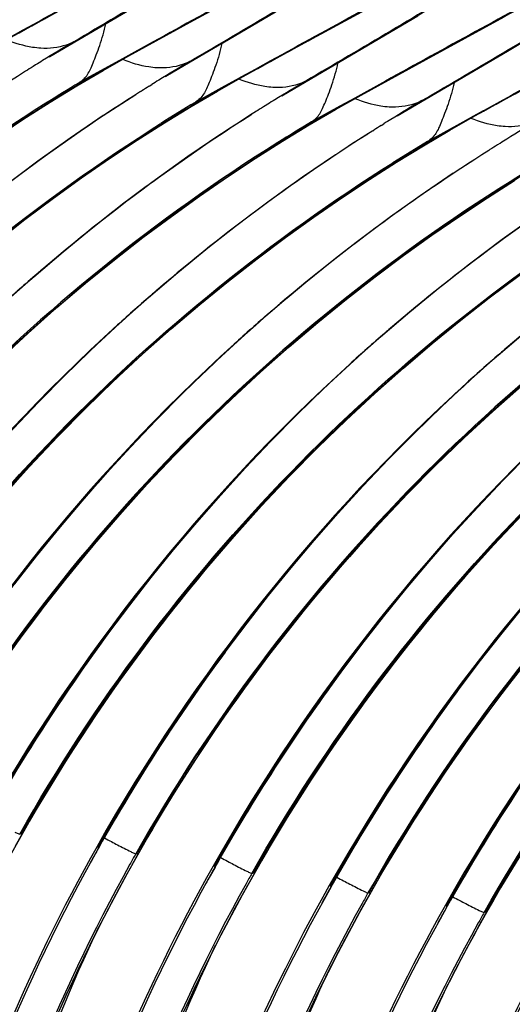
# Model space of a CAD drawing. Units: millimetres. Extents: x 0 to 297, y 0 to 210.
# Drawn here: x 191 to 194, y 131 to 137 of the extents above; entities that cross this region are included whole.
import ezdxf

# ---------------------------------------------------------------- set-up
doc = ezdxf.new("R2010")
doc.units = ezdxf.units.MM
doc.header["$LTSCALE"] = 16.335
doc.layers.add('DTM_AXIS', color=7, linetype='CONTINUOUS')

msp = doc.modelspace()

# ---------------------------------------------------------------- linework, layer by layer
at = {"layer": 'DTM_AXIS', "color": 7, "linetype": 'CONTINUOUS'}
for p, q in [((191.2627, 137.1679), (192.0875, 137.6528)), ((192.1369, 137.3884), (192.6097, 137.6457)), ((192.7855, 137.2395), (193.3007, 137.52)), ((194.0379, 137.2017), (194.6411, 137.559)), ((191.0283, 137.2849), (191.3782, 137.4771)), ((191.9618, 137.0464), (192.6306, 137.4393)), ((192.67, 136.9303), (193.4948, 137.4152)), ((193.5441, 137.1508), (194.017, 137.4081)), ((191.1019, 137.3293), (191.1964, 137.3813)), ((191.7428, 137.1721), (192.1369, 137.3884)), ((190.9171, 137.2274), (191.1019, 137.3293)), ((191.3018, 137.1924), (191.4114, 137.2565)), ((191.4114, 137.2565), (191.408, 137.2571)), ((191.8898, 137.2569), (191.7037, 137.1543)), ((192.4356, 137.0473), (192.7855, 137.2395)), ((191.587, 137.0841), (191.7428, 137.1721)), ((191.6057, 137.0992), (191.7661, 137.188)), ((191.7037, 137.1543), (191.6141, 137.1049)), ((191.7661, 137.188), (191.7781, 137.1946)), ((191.7814, 137.194), (191.7673, 137.1862)), ((191.7815, 137.194), (191.7674, 137.1857)), ((191.7781, 137.1946), (191.7814, 137.194)), ((193.3691, 136.8088), (194.0379, 137.2017)), ((191.1773, 137.1171), (191.1618, 137.1075)), ((191.429, 137.0014), (191.6057, 137.0992)), ((191.6141, 137.1049), (191.4422, 137.0099)), ((192.1151, 137.1377), (192.0054, 137.0736)), ((192.1117, 137.1383), (192.1151, 137.1377)), ((192.5092, 137.0917), (192.6037, 137.1438)), ((193.1501, 136.9345), (193.5441, 137.1508)), ((191.1165, 137.079), (191.1096, 137.0747)), ((191.4279, 136.9908), (191.587, 137.0841)), ((192.2796, 136.959), (192.4356, 137.0473)), ((192.4247, 137.0443), (192.3093, 136.9805)), ((192.3244, 136.9898), (192.5092, 137.0917)), ((192.4817, 137.0758), (192.4247, 137.0443)), ((192.4709, 137.0675), (192.4851, 137.0752)), ((192.4851, 137.0752), (192.471, 137.0669)), ((192.4851, 137.0752), (192.4817, 137.0758)), ((191.2657, 136.8917), (191.4279, 136.9908)), ((191.429, 137.0014), (191.4422, 137.0099)), ((191.8652, 136.9886), (191.8809, 136.9984)), ((192.3093, 136.9805), (192.1326, 136.8826)), ((192.1459, 136.8912), (192.3244, 136.9898)), ((192.7091, 136.9548), (192.8187, 137.0189)), ((192.8187, 137.0189), (192.8153, 137.0195)), ((193.2971, 137.0194), (193.111, 136.9168)), ((193.8429, 136.8098), (194.1928, 137.0019)), ((191.8132, 136.9559), (191.8201, 136.9603)), ((192.1203, 136.8652), (192.2796, 136.959)), ((192.9943, 136.8466), (193.1501, 136.9345)), ((193.013, 136.8617), (193.1734, 136.9504)), ((193.111, 136.9168), (193.0214, 136.8673)), ((193.1734, 136.9504), (193.1853, 136.957)), ((193.1887, 136.9564), (193.1746, 136.9487)), ((193.1887, 136.9564), (193.1747, 136.9481)), ((193.1853, 136.957), (193.1887, 136.9564)), ((191.1007, 136.7869), (191.2657, 136.8917)), ((191.2518, 136.8837), (191.245, 136.8795)), ((191.9579, 136.7658), (192.1203, 136.8652)), ((192.1326, 136.8826), (192.1459, 136.8912)), ((192.5845, 136.8796), (192.5691, 136.8699)), ((192.8363, 136.7638), (193.013, 136.8617)), ((193.0214, 136.8673), (192.8495, 136.7724)), ((193.5224, 136.9001), (193.4127, 136.836)), ((193.519, 136.9007), (193.5224, 136.9001)), ((193.7317, 136.7522), (193.9164, 136.8541)), ((193.9164, 136.8541), (194.011, 136.9062)), ((192.5238, 136.8415), (192.5169, 136.8371)), ((192.8352, 136.7532), (192.9943, 136.8466)), ((193.6869, 136.7214), (193.8429, 136.8098)), ((193.832, 136.8067), (193.7166, 136.7429)), ((193.889, 136.8382), (193.832, 136.8067)), ((193.8782, 136.8299), (193.8924, 136.8377)), ((193.8924, 136.8377), (193.8783, 136.8294)), ((193.8924, 136.8377), (193.889, 136.8382)), ((191.7928, 136.6607), (191.9579, 136.7658)), ((191.9487, 136.7607), (191.955, 136.7647)), ((192.673, 136.6542), (192.8352, 136.7532)), ((192.8363, 136.7638), (192.8495, 136.7724)), ((193.2725, 136.751), (193.2882, 136.7608)), ((193.7166, 136.7429), (193.5399, 136.645)), ((193.5532, 136.6536), (193.7317, 136.7522)), ((193.2205, 136.7183), (193.2274, 136.7227)), ((193.5276, 136.6277), (193.6869, 136.7214)), ((192.5079, 136.5494), (192.673, 136.6542)), ((192.6591, 136.6461), (192.6523, 136.6419)), ((193.3652, 136.5283), (193.5276, 136.6277)), ((193.5399, 136.645), (193.5532, 136.6536)), ((193.9918, 136.642), (193.9764, 136.6324)), ((193.9311, 136.6039), (193.9242, 136.5995)), ((193.2001, 136.4231), (193.3652, 136.5283)), ((193.356, 136.5231), (193.3623, 136.5271)), ((193.9152, 136.3118), (194.0803, 136.4166)), ((194.0664, 136.4085), (194.0596, 136.4043)), ((191.023, 132.3237), (191.157, 132.5609)), ((191.086, 132.4535), (191.0809, 132.4544)), ((191.7341, 132.2185), (191.8684, 132.4555)), ((191.5549, 132.3743), (191.56, 132.3735)), ((191.5612, 132.3736), (191.56, 132.3735)), ((191.7896, 132.3347), (191.7845, 132.3356)), ((192.4303, 132.0862), (192.5643, 132.3234)), ((192.2585, 132.2556), (192.2636, 132.2547)), ((192.2649, 132.2548), (192.2636, 132.2547)), ((192.4932, 132.2159), (192.4882, 132.2168)), ((193.1414, 131.9809), (193.2757, 132.218)), ((192.9622, 132.1368), (192.9673, 132.1359)), ((192.9685, 132.1361), (192.9673, 132.1359)), ((193.1969, 132.0971), (193.1918, 132.098)), ((193.8376, 131.8486), (193.9716, 132.0858)), ((193.6658, 132.018), (193.6709, 132.0171)), ((193.6722, 132.0173), (193.6709, 132.0171)), ((193.9005, 131.9784), (193.8955, 131.9792))]:
    msp.add_line(p, q, dxfattribs=at)
for points in [[(190.9999, 136.3924), (191.1911, 136.5358), (191.3866, 136.6758), (191.5866, 136.8124)], [(187.6465, 133.1683), (187.7858, 133.4001), (187.9296, 133.6265), (188.0777, 133.8475), (188.2299, 134.0629), (188.3858, 134.2723), (188.545, 134.4759), (188.7073, 134.6736), (188.8722, 134.8651), (189.0394, 135.0505), (189.2088, 135.2298), (189.3798, 135.4028), (189.5521, 135.5694), (189.7255, 135.7298), (189.8993, 135.8838), (190.0733, 136.0315), (190.2472, 136.1729), (190.4205, 136.308), (190.5929, 136.4369), (190.764, 136.5596), (190.9333, 136.6763), (191.1007, 136.7869)], [(190.9929, 135.679), (191.1661, 135.8334), (191.3438, 135.9853), (191.526, 136.1344), (191.7128, 136.2806), (191.904, 136.4238), (192.0997, 136.5636), (192.2997, 136.6999)], [(188.3424, 133.0361), (188.4813, 133.2681), (188.6248, 133.4948), (188.7726, 133.7159), (188.9245, 133.9315), (189.08, 134.1412), (189.2389, 134.345), (189.4009, 134.5429), (189.5656, 134.7347), (189.7326, 134.9204), (189.9017, 135.0999), (190.0725, 135.2732), (190.2447, 135.4401), (190.4179, 135.6008), (190.5916, 135.7551), (190.7655, 135.9031), (190.9393, 136.0449), (191.1125, 136.1803), (191.2849, 136.3095), (191.456, 136.4326), (191.6254, 136.5496), (191.7928, 136.6607)], [(191.042, 134.9121), (191.1965, 135.075), (191.3557, 135.2362), (191.5195, 135.3954), (191.6879, 135.5524), (191.8609, 135.707), (192.0385, 135.8591), (192.2206, 136.0084), (192.4072, 136.1548), (192.5984, 136.2982), (192.7939, 136.4382), (192.9939, 136.5748)], [(189.0538, 132.9307), (189.1931, 133.1625), (189.3369, 133.389), (189.485, 133.6099), (189.6372, 133.8253), (189.7931, 134.0348), (189.9523, 134.2383), (190.1146, 134.436), (190.2795, 134.6275), (190.4467, 134.813), (190.6161, 134.9922), (190.7871, 135.1652), (190.9594, 135.3319), (191.1328, 135.4922), (191.3066, 135.6463), (191.4806, 135.7939), (191.6545, 135.9353), (191.8278, 136.0704), (192.0002, 136.1993), (192.1713, 136.322), (192.3406, 136.4387), (192.5079, 136.5494)], [(191.0515, 133.9712), (191.1824, 134.1387), (191.3181, 134.3059), (191.4585, 134.4723), (191.6037, 134.6377), (191.7537, 134.802), (191.9084, 134.9647), (192.0677, 135.1257), (192.2317, 135.2847), (192.4002, 135.4415), (192.5733, 135.5959), (192.7511, 135.7477), (192.9333, 135.8969), (193.12, 136.0431), (193.3113, 136.1862), (193.507, 136.326), (193.707, 136.4623)], [(189.7497, 132.7985), (189.8886, 133.0305), (190.0321, 133.2572), (190.1799, 133.4783), (190.3318, 133.6939), (190.4873, 133.9036), (190.6462, 134.1074), (190.8082, 134.3053), (190.9729, 134.4971), (191.1399, 134.6828), (191.309, 134.8624), (191.4798, 135.0356), (191.652, 135.2025), (191.8252, 135.3632), (191.9989, 135.5176), (192.1728, 135.6656), (192.3466, 135.8073), (192.5198, 135.9427), (192.6922, 136.0719), (192.8633, 136.1951), (193.0327, 136.3121), (193.2001, 136.4231)], [(191.0641, 132.8441), (191.1662, 133.0082), (191.273, 133.1737), (191.3845, 133.3401), (191.5007, 133.5073), (191.6219, 133.675), (191.7478, 133.8428), (191.8785, 134.0105), (192.014, 134.1778), (192.1543, 134.3444), (192.2994, 134.51), (192.4493, 134.6745), (192.6038, 134.8374), (192.763, 134.9986), (192.9268, 135.1578), (193.0952, 135.3148), (193.2682, 135.4694), (193.4458, 135.6215), (193.6279, 135.7708), (193.8145, 135.9173), (194.0057, 136.0606), (194.2012, 136.2007), (194.4012, 136.3372)], [(190.4611, 132.6931), (190.6004, 132.925), (190.7442, 133.1514), (190.8923, 133.3724), (191.0445, 133.5877), (191.2004, 133.7972), (191.3596, 134.0008), (191.5219, 134.1984), (191.6868, 134.39), (191.854, 134.5754), (192.0234, 134.7547), (192.1944, 134.9276), (192.3667, 135.0943), (192.5401, 135.2547), (192.7139, 135.4087), (192.8879, 135.5564), (193.0618, 135.6978), (193.2351, 135.8328), (193.4075, 135.9617), (193.5786, 136.0845), (193.7479, 136.2011), (193.9152, 136.3118)], [(191.157, 132.5609), (191.2959, 132.793), (191.4394, 133.0196), (191.5872, 133.2408), (191.7391, 133.4563), (191.8946, 133.666), (192.0535, 133.8698), (192.2155, 134.0678), (192.3802, 134.2595), (192.5472, 134.4452), (192.7163, 134.6248), (192.8871, 134.798), (193.0593, 134.965), (193.2325, 135.1257), (193.4062, 135.28), (193.5801, 135.428), (193.7539, 135.5697), (193.9271, 135.7052), (194.0995, 135.8344), (194.2706, 135.9575), (194.44, 136.0745), (194.6074, 136.1855)], [(191.8684, 132.4555), (192.0077, 132.6874), (192.1515, 132.9138), (192.2996, 133.1348), (192.4518, 133.3501), (192.6077, 133.5596), (192.7669, 133.7632), (192.9291, 133.9609), (193.094, 134.1524), (193.2613, 134.3378), (193.4307, 134.5171), (193.6017, 134.6901), (193.774, 134.8567), (193.9474, 135.0171), (194.1212, 135.1711), (194.2952, 135.3188), (194.4691, 135.4602), (194.6424, 135.5953), (194.8148, 135.7241), (194.9859, 135.8469), (195.1552, 135.9635), (195.3225, 136.0742)], [(192.5643, 132.3234), (192.7032, 132.5554), (192.8467, 132.782), (192.9945, 133.0032), (193.1463, 133.2188), (193.3019, 133.4285), (193.4608, 133.6323), (193.6228, 133.8302), (193.7875, 134.022), (193.9545, 134.2077), (194.1236, 134.3872), (194.2944, 134.5605), (194.4666, 134.7274), (194.6398, 134.8881), (194.8135, 135.0424), (194.9874, 135.1904), (195.1612, 135.3322), (195.3344, 135.4676), (195.5068, 135.5968), (195.6779, 135.7199), (195.8473, 135.8369), (196.0147, 135.9479)], [(193.2757, 132.218), (193.415, 132.4498), (193.5588, 132.6763), (193.7069, 132.8972), (193.8591, 133.1126), (194.015, 133.322), (194.1742, 133.5256), (194.3364, 133.7233), (194.5013, 133.9148), (194.6686, 134.1002), (194.838, 134.2795), (195.009, 134.4525), (195.1813, 134.6191), (195.3547, 134.7795), (195.5285, 134.9335), (195.7025, 135.0812), (195.8764, 135.2226), (196.0497, 135.3577), (196.2221, 135.4866), (196.3932, 135.6093), (196.5625, 135.726), (196.7298, 135.8366)], [(193.9716, 132.0858), (194.1105, 132.3178), (194.254, 132.5445), (194.4018, 132.7656), (194.5536, 132.9812), (194.7092, 133.1909), (194.8681, 133.3947), (195.0301, 133.5926), (195.1947, 133.7844), (195.3618, 133.9701), (195.5309, 134.1496), (195.7017, 134.3229), (195.8739, 134.4898), (196.047, 134.6505), (196.2208, 134.8048), (196.3947, 134.9529), (196.5685, 135.0946), (196.7417, 135.23), (196.9141, 135.3592), (197.0852, 135.4823), (197.2546, 135.5993), (197.422, 135.7104)], [(191.5612, 132.3736), (191.5837, 132.4133), (191.6766, 132.5736), (191.7742, 132.7358), (191.8764, 132.8997), (191.9833, 133.0651), (192.095, 133.2314), (192.2115, 133.3985), (192.3327, 133.566), (192.4588, 133.7337), (192.5897, 133.9012), (192.7254, 134.0683), (192.8658, 134.2347), (193.011, 134.4001), (193.161, 134.5644), (193.3157, 134.7271), (193.475, 134.8881), (193.639, 135.0471), (193.8075, 135.2039), (193.9806, 135.3583), (194.1584, 135.5102)], [(192.2649, 132.2548), (192.2813, 132.2838), (192.3741, 132.4442), (192.4714, 132.6065), (192.5735, 132.7706), (192.6803, 132.9361), (192.7918, 133.1025), (192.908, 133.2697), (193.0292, 133.4374), (193.1551, 133.6052), (193.2858, 133.7729), (193.4213, 133.9402), (193.5616, 134.1068), (193.7067, 134.2725), (193.8566, 134.4369), (194.0111, 134.5998), (194.1703, 134.761)], [(192.9685, 132.1361), (192.991, 132.1757), (193.0839, 132.336), (193.1815, 132.4982), (193.2837, 132.6622), (193.3906, 132.8275), (193.5023, 132.9938), (193.6187, 133.1609), (193.74, 133.3284), (193.8661, 133.4961), (193.9969, 133.6636), (194.1326, 133.8307)], [(193.6722, 132.0173), (193.6886, 132.0463), (193.7814, 132.2066), (193.8787, 132.369), (193.9808, 132.533), (194.0875, 132.6985)], [(190.3941, 127.4109), (190.4016, 127.5626), (190.4223, 127.8603), (190.451, 128.1561), (190.4875, 128.4498), (190.5316, 128.7412), (190.5833, 129.0299), (190.6424, 129.3158), (190.7087, 129.5986), (190.7821, 129.8783), (190.8625, 130.1545), (190.9497, 130.4271), (191.0435, 130.6959), (191.1437, 130.9608), (191.2502, 131.2214), (191.3626, 131.4777), (191.4809, 131.7294), (191.6048, 131.9764), (191.7341, 132.2185)], [(191.0977, 127.2921), (191.1044, 127.4303), (191.1249, 127.7279), (191.1532, 128.0235), (191.1892, 128.3171), (191.233, 128.6083), (191.2842, 128.8969), (191.3429, 129.1828), (191.4088, 129.4656), (191.4819, 129.7452), (191.5618, 130.0214), (191.6486, 130.2941), (191.742, 130.563), (191.8418, 130.8278), (191.9479, 131.0886), (192.06, 131.345), (192.1779, 131.5968), (192.3014, 131.8439), (192.4303, 132.0862)], [(191.8014, 127.1733), (191.8088, 127.3251), (191.8296, 127.6228), (191.8583, 127.9186), (191.8948, 128.2122), (191.9389, 128.5036), (191.9906, 128.7923), (192.0497, 129.0782), (192.116, 129.3611), (192.1894, 129.6407), (192.2698, 129.9169), (192.357, 130.1896), (192.4508, 130.4584), (192.551, 130.7232), (192.6575, 130.9838), (192.7699, 131.2401), (192.8882, 131.4918), (193.0121, 131.7388), (193.1414, 131.9809)], [(192.505, 127.0545), (192.5117, 127.1928), (192.5322, 127.4903), (192.5605, 127.7859), (192.5965, 128.0795), (192.6403, 128.3707), (192.6915, 128.6594), (192.7502, 128.9452), (192.8161, 129.228), (192.8892, 129.5076), (192.9691, 129.7839), (193.0559, 130.0566), (193.1493, 130.3254), (193.2491, 130.5903), (193.3552, 130.851), (193.4673, 131.1074), (193.5852, 131.3592), (193.7087, 131.6064), (193.8376, 131.8486)]]:
    msp.add_lwpolyline(points, dxfattribs=at)
for centre, radius, start, end in [((197.1176, 127.5784), 11.2372, 120.53676, 121.65956), ((196.996, 127.687), 10.8432, 119.05756, 121.98882), ((196.9441, 127.7796), 10.737, 118.82567, 119.05544), ((197.1582, 127.5121), 11.315, 122.00245, 122.27338), ((197.1512, 127.5234), 11.3016, 121.65822, 121.91011), ((197.8311, 127.4433), 11.2563, 120.53773, 121.65793), ((197.1037, 127.5953), 11.2155, 122.30675, 130.58637), ((197.7077, 127.5545), 10.8591, 118.99654, 121.98911), ((197.6457, 127.6645), 10.7328, 118.82565, 118.99169), ((197.1766, 127.426), 11.1609, 120.97404, 122.17461), ((197.171, 127.4439), 11.1502, 120.92134, 122.1447), ((197.8619, 127.3933), 11.315, 122.00376, 122.27329), ((197.8548, 127.4047), 11.3016, 121.65755, 121.91005), ((198.5249, 127.3408), 11.2372, 120.53676, 121.65956), ((197.6452, 127.6954), 10.9429, 122.3869, 133.62465), ((197.8112, 127.4714), 11.2219, 122.30899, 130.56914), ((198.4033, 127.4494), 10.8432, 119.05756, 121.98882), ((198.3514, 127.542), 10.737, 118.82567, 119.05544), ((196.9733, 127.7226), 10.801, 122.02884, 150.89983), ((197.8748, 127.3249), 11.1504, 120.92139, 122.18639), ((197.8796, 127.3082), 11.1597, 120.97394, 122.17445), ((198.5655, 127.2745), 11.315, 122.00245, 122.27338), ((198.5585, 127.2859), 11.3016, 121.65822, 121.91011), ((199.2384, 127.2057), 11.2563, 120.53773, 121.65793), ((198.3783, 127.5389), 10.9905, 122.41139, 133.52755), ((198.511, 127.3578), 11.2155, 122.30675, 130.58637), ((199.115, 127.3169), 10.8591, 118.99654, 121.98911), ((199.053, 127.427), 10.7328, 118.82565, 118.99169), ((197.6769, 127.6038), 10.801, 122.0287, 150.89976), ((198.5839, 127.1885), 11.1609, 120.97404, 122.17461), ((198.5783, 127.2063), 11.1502, 120.92134, 122.1447), ((199.2692, 127.1557), 11.315, 122.00376, 122.27329), ((199.2621, 127.1671), 11.3016, 121.65755, 121.91005), ((199.9322, 127.1033), 11.2372, 120.53676, 121.65956), ((199.0525, 127.4578), 10.9429, 122.3869, 133.62465), ((199.2184, 127.2339), 11.2219, 122.30899, 130.56914), ((198.3806, 127.485), 10.801, 122.02884, 150.89983), ((199.2821, 127.0873), 11.1504, 120.92139, 122.18639), ((199.2869, 127.0706), 11.1597, 120.97394, 122.17445), ((199.9728, 127.037), 11.315, 122.00245, 122.27338), ((199.9658, 127.0483), 11.3016, 121.65822, 121.91011), ((199.7856, 127.3013), 10.9905, 122.41139, 133.52755), ((199.9183, 127.1202), 11.2155, 122.30675, 130.58637), ((199.0842, 127.3663), 10.801, 122.0287, 150.89976), ((199.9912, 126.9509), 11.1609, 120.97404, 122.17461), ((199.9856, 126.9687), 11.1502, 120.92134, 122.1447), ((200.4598, 127.2202), 10.9429, 122.3869, 133.62465), ((200.6257, 126.9963), 11.2219, 122.30899, 130.56914), ((199.7879, 127.2475), 10.801, 122.02884, 150.89983), ((201.1929, 127.0638), 10.9905, 122.41139, 133.52755), ((201.3256, 126.8826), 11.2155, 122.30675, 130.58637), ((200.4915, 127.1287), 10.801, 122.0287, 150.89976), ((201.1952, 127.0099), 10.801, 122.02884, 150.89983), ((201.8988, 126.8911), 10.801, 122.0287, 150.89976), ((202.6025, 126.7723), 10.801, 122.02884, 150.89983), ((198.4942, 127.3782), 11.1891, 130.77517, 132.23103), ((198.461, 127.4164), 11.1384, 130.58704, 130.77418), ((203.3061, 126.6535), 10.801, 122.0287, 150.89976), ((199.1987, 127.2584), 11.1904, 130.8018, 132.25521), ((199.1652, 127.297), 11.1393, 130.57203, 130.80083), ((199.9015, 127.1406), 11.1891, 130.77517, 132.23103), ((199.8683, 127.1788), 11.1384, 130.58704, 130.77418), ((199.2184, 127.2356), 11.2205, 132.25138, 150.64245), ((200.606, 127.0208), 11.1904, 130.8018, 132.25521), ((200.5725, 127.0594), 11.1393, 130.57203, 130.80083), ((199.9221, 127.1168), 11.2205, 132.22716, 150.64245), ((199.3414, 127.1613), 11.3568, 133.6476, 150.63298), ((201.3088, 126.903), 11.1891, 130.77517, 132.23103), ((201.2756, 126.9412), 11.1384, 130.58704, 130.77418), ((200.6257, 126.998), 11.2205, 132.25138, 150.64245), ((200.0442, 127.0431), 11.3558, 133.57613, 150.6335), ((201.3293, 126.8792), 11.2205, 132.22716, 150.64245), ((200.7487, 126.9237), 11.3568, 133.6476, 150.63298), ((202.033, 126.7604), 11.2205, 132.25138, 150.64245), ((201.4515, 126.8055), 11.3558, 133.57613, 150.6335), ((202.7366, 126.6417), 11.2205, 132.22716, 150.64245), ((202.156, 126.6861), 11.3568, 133.6476, 150.63298), ((203.4403, 126.5229), 11.2205, 132.25138, 150.64245), ((202.8588, 126.5679), 11.3558, 133.57613, 150.6335), ((203.5633, 126.4486), 11.3568, 133.6476, 150.63298), ((201.0661, 126.7339), 11.7217, 143.73168, 150.57687), ((201.6972, 126.662), 11.6355, 143.65415, 150.60217), ((202.4734, 126.4964), 11.7217, 143.73168, 150.57687), ((203.1045, 126.4244), 11.6355, 143.65415, 150.60217), ((203.8807, 126.2588), 11.7217, 143.73168, 150.57687), ((201.2109, 126.9329), 11.0909, 150.58381, 177.31127), ((197.7896, 144.0113), 13.1326, 241.85692, 242.06069), ((201.15, 126.9644), 11.0093, 150.57168, 179.80078), ((201.1261, 126.9768), 10.9834, 150.57072, 151.17289), ((201.3485, 126.9401), 10.981, 150.57068, 150.94638), ((201.3723, 126.9269), 11.0082, 150.94634, 179.80077), ((201.3102, 126.9586), 10.9264, 150.95816, 177.35725), ((201.9145, 126.8141), 11.0909, 150.58381, 177.31127), ((198.4911, 143.8884), 13.128, 241.8572, 242.06074), ((201.8537, 126.8456), 11.0093, 150.57168, 179.80078), ((201.8297, 126.858), 10.9834, 150.57072, 151.17289), ((202.0522, 126.8213), 10.981, 150.57068, 150.94638), ((202.0759, 126.8081), 11.0082, 150.94634, 179.80077), ((202.0139, 126.8398), 10.9265, 150.95813, 177.36605), ((202.6181, 126.6953), 11.0909, 150.58381, 177.31127), ((199.1969, 143.7737), 13.1326, 241.85692, 242.06069), ((202.5573, 126.7268), 11.0093, 150.57168, 179.80078), ((202.5334, 126.7392), 10.9834, 150.57072, 151.17289), ((202.7558, 126.7025), 10.981, 150.57068, 150.94638), ((202.7796, 126.6893), 11.0082, 150.94634, 179.80077), ((202.7175, 126.721), 10.9264, 150.95816, 177.35725), ((203.3218, 126.5765), 11.0909, 150.58381, 177.31127), ((199.8984, 143.6508), 13.128, 241.8572, 242.06074), ((203.261, 126.608), 11.0093, 150.57168, 179.80078), ((203.237, 126.6205), 10.9834, 150.57072, 151.17289), ((203.4595, 126.5837), 10.981, 150.57068, 150.94638), ((203.4832, 126.5705), 11.0082, 150.94634, 179.80077), ((203.4212, 126.6022), 10.9265, 150.95813, 177.36605), ((204.0254, 126.4577), 11.0909, 150.58381, 177.31127), ((203.9646, 126.4892), 11.0093, 150.57168, 179.80078), ((204.1869, 126.4517), 11.0082, 150.94634, 179.80077), ((204.1248, 126.4834), 10.9264, 150.95816, 177.35725), ((204.7291, 126.3389), 11.0909, 150.58381, 177.31127), ((204.6683, 126.3705), 11.0093, 150.57168, 179.80078), ((204.8905, 126.3329), 11.0082, 150.94634, 179.80077), ((204.8285, 126.3646), 10.9265, 150.95813, 177.36605)]:
    msp.add_arc(centre, radius, start, end, dxfattribs=at)
for points, knots in [([(190.5597, 137.2877), (190.9268, 137.5027), (191.5985, 137.8982), (192.2678, 138.2978), (192.5693, 138.4833)], [0, 0, 0, 0, 0.545869, 1, 1, 1, 1]), ([(190.7044, 137.3758), (191.0547, 137.5816), (191.5472, 137.8734), (192.1509, 138.2397), (192.4057, 138.3979), (192.5185, 138.4697)], [0, 0, 0, 0, 0.575283, 0.810638, 1, 1, 1, 1]), ([(191.0778, 137.3128), (191.4859, 137.5374), (192.0605, 137.8509), (192.7692, 138.2273), (193.0684, 138.3819), (193.2007, 138.4481)], [0, 0, 0, 0, 0.58039, 0.815587, 1, 1, 1, 1]), ([(191.1964, 137.3813), (191.5544, 137.5785), (192.2115, 137.9383), (192.8709, 138.2941), (193.1727, 138.4517)], [0, 0, 0, 0, 0.545561, 1, 1, 1, 1]), ([(193.2896, 138.3748), (192.9855, 138.1875), (192.3086, 137.7832), (191.6291, 137.3831), (191.2569, 137.1652)], [0, 0, 0, 0, 0.452974, 1, 1, 1, 1]), ([(193.2011, 138.3376), (192.9495, 138.1779), (192.3529, 137.8156), (191.7528, 137.4596), (191.408, 137.2571)], [0, 0, 0, 0, 0.427087, 1, 1, 1, 1]), ([(193.9292, 138.3418), (193.797, 138.276), (193.4964, 138.1209), (192.7793, 137.7404), (192.1963, 137.4223), (191.7814, 137.194)], [0, 0, 0, 0, 0.181947, 0.416685, 1, 1, 1, 1]), ([(193.8933, 138.3418), (193.5881, 138.1826), (192.9197, 137.822), (192.2536, 137.4572), (191.8898, 137.2569)], [0, 0, 0, 0, 0.453241, 1, 1, 1, 1]), ([(191.967, 137.0501), (192.3341, 137.2651), (193.0058, 137.6606), (193.6751, 138.0603), (193.9766, 138.2458)], [0, 0, 0, 0, 0.545869, 1, 1, 1, 1]), ([(192.1117, 137.1383), (192.4619, 137.3441), (192.9545, 137.6358), (193.5582, 138.0021), (193.813, 138.1604), (193.9258, 138.2322)], [0, 0, 0, 0, 0.575283, 0.810638, 1, 1, 1, 1]), ([(192.4851, 137.0752), (192.8932, 137.2998), (193.4677, 137.6133), (194.1765, 137.9897), (194.4757, 138.1444), (194.608, 138.2106)], [0, 0, 0, 0, 0.58039, 0.815587, 1, 1, 1, 1]), ([(192.6037, 137.1438), (192.9617, 137.3409), (193.6188, 137.7007), (194.2782, 138.0565), (194.5799, 138.2142)], [0, 0, 0, 0, 0.545561, 1, 1, 1, 1]), ([(194.6969, 138.1373), (194.3928, 137.9499), (193.7159, 137.5456), (193.0364, 137.1455), (192.6642, 136.9276)], [0, 0, 0, 0, 0.452974, 1, 1, 1, 1]), ([(194.6084, 138.1), (194.3568, 137.9403), (193.7602, 137.578), (193.16, 137.222), (192.8153, 137.0195)], [0, 0, 0, 0, 0.427087, 1, 1, 1, 1]), ([(195.3365, 138.1042), (195.2043, 138.0384), (194.9037, 137.8833), (194.1866, 137.5028), (193.6036, 137.1847), (193.1887, 136.9564)], [0, 0, 0, 0, 0.181947, 0.416685, 1, 1, 1, 1]), ([(195.3006, 138.1042), (194.9954, 137.945), (194.327, 137.5844), (193.6609, 137.2197), (193.2971, 137.0194)], [0, 0, 0, 0, 0.453241, 1, 1, 1, 1]), ([(193.3743, 136.8126), (193.7414, 137.0276), (194.4131, 137.423), (195.0824, 137.8227), (195.3839, 138.0082)], [0, 0, 0, 0, 0.545869, 1, 1, 1, 1]), ([(193.519, 136.9007), (193.8692, 137.1065), (194.3618, 137.3982), (194.9655, 137.7646), (195.2203, 137.9228), (195.3331, 137.9946)], [0, 0, 0, 0, 0.575283, 0.810638, 1, 1, 1, 1]), ([(193.8924, 136.8377), (194.3005, 137.0622), (194.875, 137.3757), (195.5838, 137.7522), (195.883, 137.9068), (196.0153, 137.973)], [0, 0, 0, 0, 0.58039, 0.815587, 1, 1, 1, 1]), ([(194.011, 136.9062), (194.369, 137.1033), (195.0261, 137.4632), (195.6855, 137.8189), (195.9872, 137.9766)], [0, 0, 0, 0, 0.545561, 1, 1, 1, 1]), ([(191.4413, 137.0094), (191.4518, 137.0161), (191.4708, 137.0307), (191.4933, 137.059), (191.5105, 137.0926), (191.5272, 137.1329), (191.5465, 137.1809), (191.5748, 137.2587), (191.593, 137.3219), (191.6026, 137.3663)], [0, 0, 0, 0, 0.093673, 0.178704, 0.269302, 0.376749, 0.507277, 0.657719, 1, 1, 1, 1]), ([(191.2085, 137.2185), (191.192, 137.2194), (191.1214, 137.2271), (191.0527, 137.2481), (191.0024, 137.2688)], [0, 0, 0, 0, 0.233297, 1, 1, 1, 1]), ([(191.4081, 137.257), (191.3935, 137.2496), (191.3305, 137.2229), (191.2603, 137.2155), (191.2085, 137.2185)], [0, 0, 0, 0, 0.239692, 1, 1, 1, 1]), ([(192.3063, 137.2476), (192.2967, 137.2031), (192.2785, 137.14), (192.2502, 137.0621), (192.2309, 137.0142), (192.2142, 136.9738), (192.197, 136.9402), (192.1745, 136.9119), (192.1555, 136.8973), (192.145, 136.8906)], [0, 0, 0, 0, 0.342234, 0.492679, 0.623219, 0.730679, 0.821289, 0.906329, 1, 1, 1, 1]), ([(191.9122, 137.0997), (191.8956, 137.1007), (191.8251, 137.1083), (191.7564, 137.1293), (191.7062, 137.15)], [0, 0, 0, 0, 0.233303, 1, 1, 1, 1]), ([(192.1117, 137.1383), (192.0972, 137.1308), (192.0342, 137.1041), (191.9639, 137.0967), (191.9122, 137.0997)], [0, 0, 0, 0, 0.239693, 1, 1, 1, 1]), ([(192.8486, 136.7718), (192.8591, 136.7785), (192.8781, 136.7931), (192.9006, 136.8214), (192.9178, 136.855), (192.9345, 136.8954), (192.9538, 136.9433), (192.9821, 137.0211), (193.0003, 137.0843), (193.0099, 137.1288)], [0, 0, 0, 0, 0.093673, 0.178704, 0.269302, 0.376749, 0.507277, 0.657719, 1, 1, 1, 1]), ([(192.6158, 136.9809), (192.5993, 136.9819), (192.5287, 136.9896), (192.46, 137.0105), (192.4097, 137.0312)], [0, 0, 0, 0, 0.233297, 1, 1, 1, 1]), ([(192.8153, 137.0195), (192.8008, 137.012), (192.7378, 136.9853), (192.6676, 136.9779), (192.6158, 136.9809)], [0, 0, 0, 0, 0.239692, 1, 1, 1, 1]), ([(193.7136, 137.01), (193.704, 136.9655), (193.6858, 136.9024), (193.6575, 136.8245), (193.6382, 136.7766), (193.6214, 136.7362), (193.6043, 136.7026), (193.5818, 136.6743), (193.5627, 136.6597), (193.5523, 136.653)], [0, 0, 0, 0, 0.342234, 0.492679, 0.623219, 0.730679, 0.821289, 0.906329, 1, 1, 1, 1]), ([(191.2384, 136.8848), (190.5018, 136.4219), (189.097, 135.291), (188.0121, 133.845), (187.5626, 133.0483)], [0, 0, 0, 0, 0.487473, 1, 1, 1, 1]), ([(187.5677, 133.0474), (188.0152, 133.8405), (189.0975, 135.2818), (190.4977, 136.4101), (191.2334, 136.8729)], [0, 0, 0, 0, 0.511625, 1, 1, 1, 1]), ([(193.3194, 136.8621), (193.3029, 136.8631), (193.2324, 136.8708), (193.1637, 136.8917), (193.1135, 136.9124)], [0, 0, 0, 0, 0.233303, 1, 1, 1, 1]), ([(193.519, 136.9007), (193.5044, 136.8932), (193.4414, 136.8665), (193.3712, 136.8592), (193.3194, 136.8621)], [0, 0, 0, 0, 0.239693, 1, 1, 1, 1]), ([(188.2663, 132.9295), (188.7151, 133.725), (189.798, 135.169), (191.2, 136.299), (191.9352, 136.7617)], [0, 0, 0, 0, 0.512505, 1, 1, 1, 1]), ([(191.9371, 136.7542), (191.2014, 136.2913), (189.8011, 135.163), (188.7188, 133.7217), (188.2714, 132.9287)], [0, 0, 0, 0, 0.488377, 1, 1, 1, 1]), ([(194.0231, 136.7433), (194.0066, 136.7443), (193.936, 136.752), (193.8673, 136.773), (193.817, 136.7936)], [0, 0, 0, 0, 0.233297, 1, 1, 1, 1]), ([(194.2226, 136.7819), (194.2081, 136.7744), (194.1451, 136.7477), (194.0749, 136.7404), (194.0231, 136.7433)], [0, 0, 0, 0, 0.239692, 1, 1, 1, 1]), ([(192.6457, 136.6473), (191.909, 136.1844), (190.5043, 135.0534), (189.4194, 133.6074), (188.9699, 132.8107)], [0, 0, 0, 0, 0.487473, 1, 1, 1, 1]), ([(188.975, 132.8099), (189.4225, 133.6029), (190.5048, 135.0442), (191.905, 136.1725), (192.6407, 136.6354)], [0, 0, 0, 0, 0.511625, 1, 1, 1, 1]), ([(189.6736, 132.6919), (190.1224, 133.4874), (191.2053, 134.9314), (192.6072, 136.0614), (193.3425, 136.5242)], [0, 0, 0, 0, 0.512505, 1, 1, 1, 1]), ([(193.3444, 136.5166), (192.6087, 136.0537), (191.2084, 134.9255), (190.1261, 133.4841), (189.6787, 132.6911)], [0, 0, 0, 0, 0.488377, 1, 1, 1, 1]), ([(194.053, 136.4097), (193.3163, 135.9468), (191.9116, 134.8158), (190.8267, 133.3699), (190.3772, 132.5731)], [0, 0, 0, 0, 0.487473, 1, 1, 1, 1]), ([(190.3823, 132.5723), (190.8298, 133.3653), (191.9121, 134.8067), (193.3123, 135.9349), (194.048, 136.3978)], [0, 0, 0, 0, 0.511625, 1, 1, 1, 1]), ([(191.0809, 132.4544), (191.5297, 133.2498), (192.6125, 134.6938), (194.0145, 135.8238), (194.7498, 136.2866)], [0, 0, 0, 0, 0.512505, 1, 1, 1, 1]), ([(194.7517, 136.279), (194.016, 135.8162), (192.6157, 134.6879), (191.5334, 133.2465), (191.086, 132.4535)], [0, 0, 0, 0, 0.488377, 1, 1, 1, 1]), ([(195.4603, 136.1721), (194.7236, 135.7092), (193.3189, 134.5783), (192.234, 133.1323), (191.7845, 132.3356)], [0, 0, 0, 0, 0.487473, 1, 1, 1, 1]), ([(191.7896, 132.3347), (192.2371, 133.1277), (193.3194, 134.5691), (194.7196, 135.6974), (195.4553, 136.1602)], [0, 0, 0, 0, 0.511625, 1, 1, 1, 1]), ([(192.4882, 132.2168), (192.9369, 133.0123), (194.0198, 134.4562), (195.4218, 135.5862), (196.1571, 136.049)], [0, 0, 0, 0, 0.512505, 1, 1, 1, 1]), ([(196.159, 136.0414), (195.4233, 135.5786), (194.023, 134.4503), (192.9407, 133.0089), (192.4932, 132.2159)], [0, 0, 0, 0, 0.488377, 1, 1, 1, 1]), ([(196.8676, 135.9345), (196.1309, 135.4716), (194.7261, 134.3407), (193.6413, 132.8947), (193.1918, 132.098)], [0, 0, 0, 0, 0.487473, 1, 1, 1, 1]), ([(193.1969, 132.0971), (193.6444, 132.8902), (194.7267, 134.3315), (196.1269, 135.4598), (196.8626, 135.9226)], [0, 0, 0, 0, 0.511625, 1, 1, 1, 1]), ([(193.8955, 131.9792), (194.3442, 132.7747), (195.4271, 134.2187), (196.8291, 135.3487), (197.5644, 135.8114)], [0, 0, 0, 0, 0.512505, 1, 1, 1, 1]), ([(197.5663, 135.8039), (196.8306, 135.341), (195.4303, 134.2127), (194.348, 132.7714), (193.9005, 131.9784)], [0, 0, 0, 0, 0.488377, 1, 1, 1, 1]), ([(191.0507, 132.4674), (191.0573, 132.4642), (191.0672, 132.4598), (191.0773, 132.455), (191.0809, 132.4544)], [0, 0, 0, 0, 0.672173, 1, 1, 1, 1]), ([(191.6365, 132.4093), (191.6489, 132.4027), (191.688, 132.3822), (191.7272, 132.3617), (191.7543, 132.3486)], [0, 0, 0, 0, 0.318141, 1, 1, 1, 1]), ([(191.7543, 132.3486), (191.7609, 132.3454), (191.7709, 132.341), (191.781, 132.3362), (191.7845, 132.3356)], [0, 0, 0, 0, 0.672173, 1, 1, 1, 1]), ([(192.3402, 132.2905), (192.3526, 132.284), (192.3917, 132.2634), (192.4308, 132.2429), (192.4579, 132.2298)], [0, 0, 0, 0, 0.318141, 1, 1, 1, 1]), ([(192.4579, 132.2298), (192.4646, 132.2266), (192.4745, 132.2222), (192.4846, 132.2174), (192.4882, 132.2168)], [0, 0, 0, 0, 0.672173, 1, 1, 1, 1]), ([(193.0438, 132.1718), (193.0562, 132.1652), (193.0953, 132.1446), (193.1345, 132.1242), (193.1616, 132.111)], [0, 0, 0, 0, 0.318141, 1, 1, 1, 1]), ([(193.1616, 132.111), (193.1682, 132.1078), (193.1782, 132.1034), (193.1883, 132.0986), (193.1918, 132.098)], [0, 0, 0, 0, 0.672173, 1, 1, 1, 1]), ([(193.7474, 132.053), (193.7599, 132.0464), (193.7989, 132.0258), (193.8381, 132.0054), (193.8652, 131.9922)], [0, 0, 0, 0, 0.318141, 1, 1, 1, 1]), ([(193.8652, 131.9922), (193.8719, 131.989), (193.8818, 131.9846), (193.8919, 131.9798), (193.8955, 131.9792)], [0, 0, 0, 0, 0.672173, 1, 1, 1, 1]), ([(190.461, 127.4064), (190.4944, 128.1793), (190.7121, 129.7227), (191.2305, 131.1933), (191.5604, 131.8934)], [0, 0, 0, 0, 0.499889, 1, 1, 1, 1]), ([(192.266, 131.7787), (191.9355, 131.078), (191.4161, 129.6061), (191.1981, 128.0612), (191.1646, 127.2876)], [0, 0, 0, 0, 0.500111, 1, 1, 1, 1]), ([(191.8682, 127.1688), (191.9017, 127.9417), (192.1194, 129.4851), (192.6378, 130.9557), (192.9677, 131.6558)], [0, 0, 0, 0, 0.499889, 1, 1, 1, 1]), ([(193.6733, 131.5411), (193.3428, 130.8405), (192.8234, 129.3685), (192.6054, 127.8237), (192.5719, 127.05)], [0, 0, 0, 0, 0.500111, 1, 1, 1, 1])]:
    msp.add_open_spline(points, degree=3, knots=knots, dxfattribs=at)

doc.saveas('drawing.dxf')
